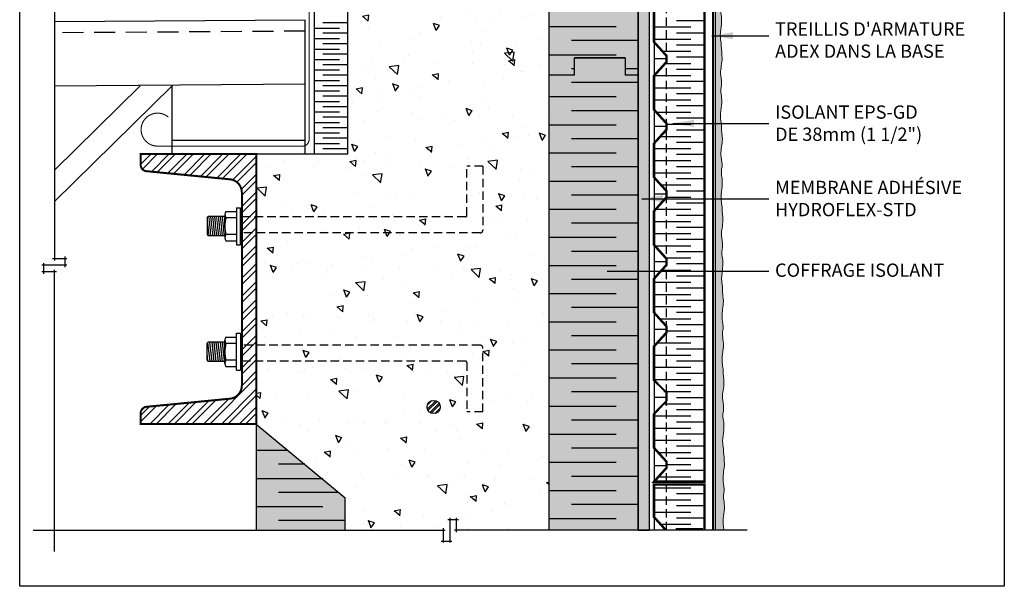
# Model space of a CAD drawing. Units: millimetres. Extents: x 4063 to 29603, y -313 to 10378.
# Drawn here: x 24199 to 24940, y 1508 to 1935 of the extents above; entities that cross this region are included whole.
import ezdxf

# ---------------------------------------------------------------- set-up
doc = ezdxf.new("R2010")
doc.units = ezdxf.units.MM
doc.header["$LTSCALE"] = 50
for name, pattern in [('ACAD_ISO10W100', [18, 12, -3, 0, -3]), ('ACAD_ISO12W100', [21, 12, -3, 0, -3, 0, -3]), ('HIDDEN', [9.524999999999999, 6.35, -3.175])]:
    doc.linetypes.add(name, pattern=pattern)
for name, color, linetype in [('Blanc .25', 7, 'Continuous'), ('Gris .08', 8, 'Continuous'), ('Rouge .15', 1, 'Continuous'), ('Trame 10%', 254, 'Continuous')]:
    doc.layers.add(name, color=color, linetype=linetype)
doc.styles.add('Stylus', font='stylu.ttf')
doc.dimstyles.new('LEADER 1_4', dxfattribs={"dimscale": 4, "dimtxt": 2, "dimasz": 4, "dimexe": 1.25, "dimexo": 0.625, "dimtad": 1, "dimtxsty": 'Stylus', "dimcen": 2.5, "dimclrd": 1, "dimclre": 1, "dimclrt": 7, "dimadec": 0, "dimazin": 0, "dimtfac": 1, "dimtmove": 0, "dimatfit": 3, "dimfxl": 0, "dimarcsym": 0})
pattern_1 = [(45, (-13.20601645261195, 0.06222291167796357), (-6.735192090801863, 6.735192090801865), []), (45, (-13.20601645261195, 4.824722911678009), (-6.735192090801863, 6.735192090801865), [])]

msp = doc.modelspace()

# ---------------------------------------------------------------- hatches: boundary and pattern name
at = {"layer": 'Gris .08'}
h = msp.add_hatch(dxfattribs=at)
h.set_pattern_fill('AR-CONC', color=256, scale=0.3, angle=90, style=0)
h.set_pattern_definition([(140, (-13.20601645261195, 0.06222291167796357), (4.781725661670929, 54.6554006988012), [5.715, -62.865]), (85.00000000000001, (-13.20601645261195, 0.06222291167796357), (-57.31699286465399, -10.57284779270009), [4.572, -50.29199999999999]), (190.451, (-12.80754145261017, 4.6168229116779), (-52.53500634608756, 44.08275049978777), [4.857, -53.427]), (136.1842, (-28.44601645261355, 0.06222291167796357), (12.61269837981815, 81.32371226763897), [8.572499999999994, -94.29749999999996]), (186.6356, (-27.3949664526117, 6.839192911677856), (-74.22766676701477, 71.22127033987114), [7.2855, -80.14049999999999]), (81.18400000000004, (-28.44601645261355, 0.06222291167796357), (-74.2275353581793, 71.22138174418018), [6.858, -75.438]), (111, (-24.63601645261224, 7.682222911677854), (30.67965555502875, 45.48446395061498), [5.715, -62.865]), (56.00000000000004, (-24.63601645261224, 7.682222911677854), (-55.25638983669578, 18.54060850429412), [4.572, -50.29199999999999]), (161.4514, (-22.07938645261311, 11.47257291167807), (-24.57685731481723, 64.02494723103733), [4.856999999999998, -53.42699999999998]), (127.5, (-13.20601645261195, 0.06222291167796357), (-25.36651166194593, 0.9265809751775465), [0, -49.6824, 0, -51.054, 0, -50.4825]), (97.49999999999997, (-13.20601645261195, 0.06222291167796357), (-30.05417244543585, 20.04589875309173), [0, -29.1084, 0, -48.5394, 0, -19.2405]), (57.49999999999999, (-13.20601645261195, -16.93037708832207), (1.71862319780204, 40.67717855006142), [0, -19.04999999999999, 0, -59.43599999999998, 0, -78.86699999999995]), (47.5, (-13.20601645261195, -24.55037708832197), (-7.627947309999901, 44.43875441580541), [0, -24.765, 0, -39.4716, 0, -56.007])])
edge = h.paths.add_edge_path()
edge.add_arc((24473.06718322183, 2047.150321060183), 5, 0, 360)
h.paths.add_polyline_path([(24376.63638599006, 1630.463617499181), (24443.63638599006, 1574.908835664358), (24443.63638599006, 1550.673060346652), (24517.42241875643, 1550.673060346652), (24517.42241875643, 1542.36774079978), (24522.36076628781, 1542.36774079978), (24522.36076628781, 1558.54142439307), (24527.29911381919, 1558.54142439307), (24527.29911381919, 1550.673060346652), (24597.20588439626, 1550.673060346652), (24597.20588439627, 2163.931035493637), (24445.51564817938, 2163.931035493642), (24445.51564817938, 1833.635816877289), (24376.63638599006, 1833.635816877289)])
h = msp.add_hatch(dxfattribs=at)
h.set_pattern_fill('STEEL', color=256, scale=3, style=0)
h.set_pattern_definition(pattern_1)
h.paths.add_polyline_path([(24376.63638599006, 1833.635816877289), (24289.63638599006, 1833.635816877289), (24289.63638599006, 1825.632297531939, 0.4032658286480196), (24294.44881982117, 1820.635816877289), (24356.21151832784, 1814.628778186592, -0.4032658286482429), (24365.83638599006, 1804.635816877293), (24365.83638599006, 1786.271146372816), (24376.63638599006, 1786.271146372816)])
h = msp.add_hatch(dxfattribs=at)
h.set_pattern_fill('STEEL', color=256, scale=3, style=0)
h.set_pattern_definition(pattern_1)
h.paths.add_polyline_path([(24376.63638599006, 1786.271146372816), (24365.83638599006, 1786.271146372816), (24365.83638599006, 1774.271146372816), (24376.63638599006, 1774.271146372816)])
h = msp.add_hatch(dxfattribs=at)
h.set_pattern_fill('STEEL', color=256, scale=3, style=0)
h.set_pattern_definition(pattern_1)
h.paths.add_polyline_path([(24376.63638599006, 1774.271146372816), (24365.83638599006, 1774.271146372816), (24365.83638599006, 1753.75512758153), (24365.83638599007, 1659.463617499178, -0.4032658286482496), (24356.21151832784, 1649.470656189878), (24294.44881982118, 1643.463617499181, 0.4032658286482498), (24289.63638599006, 1638.467136844532), (24289.63638599006, 1630.463617499181), (24376.63638599007, 1630.463617499182), (24376.63638599006, 1753.75512758153)])
h = msp.add_hatch(dxfattribs=at)
h.set_pattern_fill('STEEL', color=256, style=0)
h.set_pattern_definition([(45, (1950.064696652335, -1234.975208664475), (-2.245064030267288, 2.245064030267288), []), (45, (1950.064696652335, -1233.387708664475), (-2.245064030267288, 2.245064030267288), [])])
h.paths.add_polyline_path([(24505.1957082068, 1643.288893747167, 1), (24515.1957082068, 1643.288893747167, 1)])
at = {"layer": 'Rouge .15'}
h = msp.add_hatch(dxfattribs=at)
h.set_pattern_fill('BRASS', color=256, scale=0.7, angle=45, style=0)
h.set_pattern_definition([(45, (-13.20601645261195, 0.06222291167796357), (-3.143089642374203, 3.143089642374203), []), (45, (-14.77756127380053, 1.633767732864953), (-3.143089642374203, 3.143089642374203), [2.2225, -1.11125])])
h.paths.add_polyline_path([(24664.20588439624, 1550.673060346651), (24672.56211699475, 1550.673060346651), (24672.56211699475, 2138.301701865944), (24669.66085689942, 2140.582841451306), (24669.66085689942, 2201.774428802805), (24664.20588439624, 2201.774428802806)])
h = msp.add_hatch(dxfattribs=at)
h.set_pattern_fill('DOTS', color=256, scale=0.7, angle=45, style=0)
h.set_pattern_definition([(45, (24722.20881391134, 1824.011997093059), (-0.3928862052967753, 1.178658615890326), [0, -1.11125])])
h.paths.add_polyline_path([(24725.7308843359, 2077.698418433262), (24722.20881391136, 2077.698418433262), (24722.20881391135, 1824.011997093059), (24727.21985452688, 1824.011997093059), (24727.26915370825, 1825.495409384096), (24727.12865113055, 1827.646223358131), (24726.89650839663, 1829.310823097781), (24726.62402449743, 1831.141573581128), (24726.43465646833, 1833.080920579103), (24726.45602892937, 1835.235712415379), (24726.56335720049, 1836.500296609293), (24726.77050237032, 1838.163066595802), (24727.11320558126, 1840.539358172672), (24727.34524131782, 1842.413850259504), (24727.47655244542, 1844.404241296458), (24727.43520205888, 1846.311456199658), (24727.34705907185, 1847.442029032502), (24727.21098728287, 1848.766736998946), (24726.96118445113, 1851.136356484327), (24726.83733038074, 1853.332981600725), (24726.8757250239, 1855.019781611244), (24726.69370289296, 1856.436760301194), (24726.32638525125, 1858.676910118785), (24726.22176629303, 1859.437030916626), (24726.09707053067, 1861.136228095479), (24726.11155707749, 1862.6657028115), (24726.29943585518, 1865.043789913243), (24726.56954172586, 1867.280975924229), (24726.78858750364, 1869.093744286573), (24726.98955945386, 1871.262758037968), (24727.06895899182, 1873.82565023482), (24726.9947184824, 1875.397736120837), (24726.80332174591, 1876.986266860112), (24726.6292878975, 1878.095773084596), (24726.42366345687, 1879.531394972813), (24726.31349595802, 1881.248122619511), (24726.39959360266, 1882.589698475577), (24726.66907572988, 1884.27171913847), (24726.86879038436, 1886.077533241476), (24726.84772802373, 1887.549125614132), (24726.72317422383, 1889.012514817298), (24726.52117477055, 1890.637340093105), (24726.31726911999, 1892.290205671903), (24726.1866401046, 1894.003719163428), (24726.21203446657, 1895.868393938178), (24726.39732469202, 1897.845359956471), (24726.61447557042, 1899.428485527793), (24726.91799318275, 1901.464154581386), (24727.26664169572, 1904.6188551799), (24727.29599392678, 1906.625941974341), (24727.08901643135, 1909.330492673241), (24726.86028051129, 1911.431046348946), (24726.73962394871, 1912.753244486661), (24726.66183509523, 1914.759767785167), (24726.70162505834, 1916.066260770853), (24726.56599826707, 1917.17601557668), (24726.23239679754, 1919.21629233256), (24726.02129700299, 1920.711717885117), (24725.94031588422, 1923.778463300609), (24726.08255323781, 1925.679680705133), (24726.31364915484, 1927.679157110121), (24726.56326808725, 1929.692848664755), (24726.71300246212, 1931.083757546691), (24726.86393767878, 1933.140706854653), (24726.89360520553, 1934.954289313218), (24726.7995776459, 1936.680305639628), (24726.55118976366, 1938.538173219677), (24726.29271538457, 1940.23594203576), (24726.14193670256, 1942.016102757621), (24726.19504129555, 1943.352162950151), (24726.48000889345, 1945.239334388081), (24726.68417753446, 1946.791379047112), (24726.62917983096, 1949.054866411469), (24726.43093544133, 1950.700794577303), (24726.13903607221, 1952.630027058373), (24725.84608889354, 1955.721849780756), (24726.00195496837, 1958.678923284946), (24726.32509649082, 1961.130147382499), (24726.66420880629, 1963.542150037572), (24726.8523970714, 1965.396056417327), (24726.89958722693, 1967.671358604993), (24726.76058100095, 1969.704554237971), (24726.53327614354, 1971.828435231417), (24726.30142038342, 1974.435757948562), (24726.28462232992, 1976.569444021746), (24726.46787456724, 1977.855145763286), (24726.70052075359, 1979.284308414627), (24727.34078784529, 1981.673817731286), (24726.57288055327, 1982.964562457282), (24726.25872750219, 1984.764885663477), (24726.13753133091, 1986.845884094984), (24726.28237615529, 1988.486283939824), (24726.39991317594, 1989.236248828137), (24726.70713570494, 1990.873711618224), (24726.79651963842, 1991.939522292122), (24726.84403367468, 1993.781040880287), (24726.88986712358, 1995.32573155102), (24727.30412270884, 2001.230735106781), (24727.53368934992, 2003.382169215051), (24727.60431543908, 2006.339962389519), (24727.20612855516, 2009.218453797539), (24726.64935415892, 2012.504756952455), (24726.4416548373, 2015.979313753427), (24726.5869353272, 2020.445985586187), (24726.7491345514, 2023.313378781344), (24726.77941852496, 2025.955294307731), (24726.5373388505, 2028.691327392633), (24726.13690272996, 2031.378007823489), (24726.10145648311, 2034.32317010233), (24726.38589512094, 2036.126908110027), (24726.53739648553, 2036.898803391736), (24726.13356625154, 2038.930579528986), (24725.68476473763, 2042.610765320873), (24725.78725208346, 2045.53601065697), (24726.21994325661, 2049.758966495354), (24726.15939247093, 2052.864467174112), (24725.80533217203, 2055.152484242555), (24725.5944241878, 2056.461848405357), (24725.40069381142, 2059.161560488723), (24725.56646268806, 2062.074116656521), (24726.03797779472, 2065.963626132307), (24726.23353892812, 2067.776322409708), (24726.39286354839, 2071.424517266959), (24726.20728153234, 2073.935432314277), (24725.74797580341, 2077.043144852912)])
h = msp.add_hatch(dxfattribs=at)
h.set_pattern_fill('DOTS', color=256, scale=0.7, angle=45, style=0)
h.set_pattern_definition([(45, (24722.20881391134, 1550.673060346651), (-0.3928862052967753, 1.178658615890326), [0, -1.11125])])
edge = h.paths.add_edge_path()
edge.add_spline(control_points=[(24728.0127382368, 1701.919038773839), (24728.05410320003, 1702.575911363283), (24728.15100841076, 1705.614582806232), (24726.30020894998, 1712.517491342393), (24729.21303112562, 1721.85417589105), (24727.48337286237, 1729.188575427239), (24727.65801632106, 1732.596357489292), (24727.66860873382, 1732.926823292024)], knot_values=[88.35988047866962, 88.35988047866962, 88.35988047866962, 88.35988047866962, 90.3349401884489, 97.500966312196, 109.1928190996793, 118.4789556373369, 119.4767352698885, 119.4767352698885, 119.4767352698885, 119.4767352698885], degree=3, periodic=0)
edge.add_spline(control_points=[(24727.66860873382, 1732.926823292024), (24727.5160557754, 1734.564575635044), (24726.44620698602, 1738.934481733213), (24727.53878958643, 1745.866891885929), (24728.18564769951, 1753.116440527863), (24726.7652223786, 1758.687302705968), (24727.37427809823, 1761.748930066461), (24727.61629638184, 1762.965517933449)], knot_values=[169.3069411195653, 169.3069411195653, 169.3069411195653, 169.3069411195653, 174.2429410490303, 182.5205809804289, 190.2884543562911, 195.862375928372, 199.537725632266, 199.537725632266, 199.537725632266, 199.537725632266], degree=3, periodic=0)
edge.add_spline(control_points=[(24727.61629638184, 1762.965517933449), (24727.65766134506, 1763.622390522893), (24727.7545665558, 1766.661061965842), (24725.90376709502, 1773.563970502002), (24728.81658927065, 1782.900655050659), (24727.08693100741, 1790.235054586849), (24727.2615744661, 1793.642836648902), (24727.27216687886, 1793.973302451634)], knot_values=[88.35988047866962, 88.35988047866962, 88.35988047866962, 88.35988047866962, 90.3349401884489, 97.500966312196, 109.1928190996793, 118.4789556373369, 119.4767352698885, 119.4767352698885, 119.4767352698885, 119.4767352698885], degree=3, periodic=0)
edge.add_spline(control_points=[(24727.27216687886, 1793.973302451634), (24727.11961392044, 1795.611054794653), (24726.04976513105, 1799.980960892822), (24727.14234773147, 1806.913371045538), (24727.78920584455, 1814.162919687473), (24726.36878052364, 1819.733781865578), (24726.97783624327, 1822.795409226071), (24727.21985452688, 1824.011997093059)], knot_values=[169.3069411195653, 169.3069411195653, 169.3069411195653, 169.3069411195653, 174.2429410490303, 182.5205809804289, 190.2884543562911, 195.862375928372, 199.537725632266, 199.537725632266, 199.537725632266, 199.537725632266], degree=3, periodic=0)
edge.add_line((24727.21985452688, 1824.011997093058), (24722.20881391135, 1824.011997093059))
edge.add_line((24722.20881391135, 1824.011997093059), (24722.20881391134, 1550.673060346651))
edge.add_line((24722.20881391134, 1550.673060346651), (24728.7541643191, 1550.673060346652))
edge.add_spline(control_points=[(24728.75416431909, 1550.673060346652), (24728.56919880287, 1552.013966228698), (24727.68189217309, 1556.089194934963), (24728.72811515132, 1562.727454407099), (24729.3749732644, 1569.977003049034), (24727.95454794349, 1575.547865227139), (24728.56360366312, 1578.609492587632), (24728.80562194673, 1579.826080454619)], knot_values=[170.1972125060282, 170.1972125060282, 170.1972125060282, 170.1972125060282, 174.2429410490303, 182.5205809804289, 190.2884543562911, 195.862375928372, 199.537725632266, 199.537725632266, 199.537725632266, 199.537725632266], degree=3, periodic=0)
edge.add_spline(control_points=[(24728.80562194673, 1579.826080454619), (24728.84698690995, 1580.482953044063), (24728.94389212069, 1583.521624487012), (24727.0930926599, 1590.424533023173), (24730.00591483554, 1599.76121757183), (24728.2762565723, 1607.095617108019), (24728.45090003098, 1610.503399170072), (24728.46149244374, 1610.833864972804)], knot_values=[88.35988047866962, 88.35988047866962, 88.35988047866962, 88.35988047866962, 90.3349401884489, 97.500966312196, 109.1928190996793, 118.4789556373369, 119.4767352698885, 119.4767352698885, 119.4767352698885, 119.4767352698885], degree=3, periodic=0)
edge.add_spline(control_points=[(24728.46149244374, 1610.833864972805), (24728.30893948533, 1612.471617315824), (24727.23909069594, 1616.841523413993), (24728.33167329635, 1623.773933566709), (24728.97853140944, 1631.023482208644), (24727.55810608853, 1636.594344386749), (24728.16716180816, 1639.655971747242), (24728.40918009176, 1640.872559614229)], knot_values=[169.3069411195653, 169.3069411195653, 169.3069411195653, 169.3069411195653, 174.2429410490303, 182.5205809804289, 190.2884543562911, 195.862375928372, 199.537725632266, 199.537725632266, 199.537725632266, 199.537725632266], degree=3, periodic=0)
edge.add_spline(control_points=[(24728.40918009176, 1640.872559614229), (24728.45054505499, 1641.529432203673), (24728.54745026573, 1644.568103646622), (24726.69665080494, 1651.471012182783), (24729.60947298058, 1660.80769673144), (24727.87981471734, 1668.142096267629), (24728.05445817602, 1671.549878329682), (24728.06505058878, 1671.880344132414)], knot_values=[88.35988047866962, 88.35988047866962, 88.35988047866962, 88.35988047866962, 90.3349401884489, 97.500966312196, 109.1928190996793, 118.4789556373369, 119.4767352698885, 119.4767352698885, 119.4767352698885, 119.4767352698885], degree=3, periodic=0)
edge.add_spline(control_points=[(24728.06505058878, 1671.880344132414), (24727.91249763036, 1673.518096475434), (24726.84264884098, 1677.888002573603), (24727.93523144139, 1684.820412726319), (24728.58208955447, 1692.069961368254), (24727.16166423356, 1697.640823546359), (24727.77071995319, 1700.702450906851), (24728.0127382368, 1701.919038773839)], knot_values=[169.3069411195653, 169.3069411195653, 169.3069411195653, 169.3069411195653, 174.2429410490303, 182.5205809804289, 190.2884543562911, 195.862375928372, 199.537725632266, 199.537725632266, 199.537725632266, 199.537725632266], degree=3, periodic=0)
at = {"layer": 'Trame 10%'}
h = msp.add_hatch(color=256, dxfattribs=at)
h.dxf.hatch_style = 2
h.paths.add_polyline_path([(24664.20588439624, 2135.899428956136), (24623.94740295822, 2135.899428956136), (24623.94740295822, 2141.029069256504), (24597.20588439625, 2141.029069256504), (24597.20588439624, 1988.929241244774), (24597.20588439624, 1892.992698782185), (24616.20649447854, 1892.992698782185), (24616.20649447855, 1905.992698782185), (24654.25715485742, 1905.992698782185), (24654.25715485742, 1897.713245718664), (24664.20588439624, 1897.713245718664), (24664.20588439624, 1988.929241244774)])
h = msp.add_hatch(color=256, dxfattribs=at)
h.dxf.hatch_style = 2
h.paths.add_polyline_path([(24654.25715485742, 1905.992698782185), (24616.20649447854, 1905.992698782185), (24616.20649447854, 1892.992698782185), (24597.20588439624, 1892.992698782185), (24597.20588439626, 1550.673060346652), (24664.20588439624, 1550.673060346652), (24664.20588439624, 1892.992698782185), (24654.25715485742, 1892.992698782185)])
h = msp.add_hatch(color=256, dxfattribs=at)
h.dxf.hatch_style = 2
h.paths.add_polyline_path([(24664.20588439624, 1897.713245718664), (24654.25715485742, 1897.713245718664), (24654.25715485742, 1892.992698782185), (24664.20588439624, 1892.992698782185)])
h = msp.add_hatch(color=256, dxfattribs=at)
h.dxf.hatch_style = 2
h.paths.add_polyline_path([(24376.63638599006, 1630.463617499182), (24400.39205059347, 1610.765994150176), (24376.63638599006, 1610.765994150175)])
h = msp.add_hatch(color=256, dxfattribs=at)
h.dxf.hatch_style = 2
h.paths.add_polyline_path([(24376.63638599007, 1610.765994150176), (24400.39205059347, 1610.765994150175), (24425.90883058989, 1589.608096451232), (24376.63638599006, 1589.608096451232)])
h = msp.add_hatch(color=256, dxfattribs=at)
h.dxf.hatch_style = 2
h.paths.add_polyline_path([(24376.63638599006, 1550.673060346652), (24443.63638599004, 1550.673060346652), (24443.63638599005, 1574.908835664359), (24425.90883058989, 1589.608096451232), (24376.63638599006, 1589.608096451231)])

# ---------------------------------------------------------------- linework, layer by layer
for q in [(24443.63638599006, 1574.908835664358), (24376.63638599006, 1550.673060346652)]:
    msp.add_line((24376.63638599006, 1630.463617499181), q)
at = {"layer": 'Blanc .25'}
for p, q in [((24420.51564817937, 1833.635816877288), (24420.51564817936, 2202.682770157751)), ((24445.51564817937, 1833.635816877289), (24445.51564817938, 2202.682770157751)), ((24597.20588439626, 1550.673060346652), (24597.20588439624, 1988.929241244774)), ((24664.20588439624, 1550.673060346652), (24664.20588439624, 1988.929241244774)), ((24616.20649447854, 1892.992698782185), (24597.20588439625, 1892.992698782185)), ((24664.20588439625, 1892.992698782185), (24654.25715485742, 1892.992698782185)), ((24664.20588439625, 1892.992698782185), (24654.25715485742, 1892.992698782185)), ((24376.63638599006, 1833.635816877289), (24445.51564817937, 1833.635816877289)), ((24443.63638599005, 1550.673060346652), (24443.63638599006, 1574.908835664358))]:
    msp.add_line(p, q, dxfattribs=at)
at = {"layer": 'Blanc .25', "const_width": 1.8}
for points in [[(24714.05204398972, 2196.690695472811), (24714.05204398972, 1587.127677318053), (24676.05204398972, 1587.127677318052), (24685.51988179772, 1597.598987761161), (24685.51988179772, 1602.062169194265), (24676.05204398972, 1612.533479637369), (24676.05204398972, 1638.014554039709), (24685.51988179771, 1648.485864482797), (24685.51988179772, 1652.949045915913), (24676.05204398972, 1663.420356359019), (24676.05204398972, 1688.901430761358), (24685.51988179772, 1699.372741204454), (24685.51988179772, 1703.835922637565), (24676.05204398972, 1714.307233080668), (24676.05204398972, 1739.788307483007), (24685.51988179772, 1750.259617926103), (24685.51988179772, 1754.722799359214), (24676.05204398972, 1765.194109802317), (24676.05204398972, 1790.675184204656), (24685.51988179772, 1801.146494647752), (24685.51988179772, 1805.609676080863), (24676.05204398972, 1816.080986523966), (24676.05204398972, 1841.562060926305), (24685.51988179772, 1852.033371369401), (24685.51988179772, 1856.496552802512), (24676.05204398972, 1866.967863245614), (24676.05204398972, 1892.448937647953), (24685.51988179772, 1902.920248091049), (24685.51988179772, 1907.38342952416), (24676.05204398972, 1917.854739967263), (24676.05204398972, 1943.335814369601)], [(24684.95547471569, 1550.673060346652), (24676.05204398972, 1560.52014360166), (24676.05204398972, 1584.921715498967), (24714.05204398972, 1584.921715498967), (24714.05204398972, 1550.673060346649)]]:
    msp.add_lwpolyline(points, dxfattribs=at)
at = {"layer": 'Blanc .25', "linetype": 'ACAD_ISO12W100', "ltscale": 0.01, "const_width": 1.5}
msp.add_lwpolyline([(24720.33163450404, 2200.082808260682), (24720.33163450403, 1550.673060346651)], dxfattribs=at)
at = {"layer": 'Blanc .25', "linetype": 'ACAD_ISO10W100', "ltscale": 0.02}
for points, const_width in [([(24302.95328209485, 1839.524448325163), (24411.4814017205, 1839.513614100311, 0.4142135623717895), (24416.4814017205, 1844.513614100289), (24416.48140172114, 1986.424991865994, 0.4180527434028579), (24414.45522252999, 1988.424820521175), (24224.77970248026, 1985.941831950074)], 0.8000000000000004), ([(24310.51719993732, 1861.354703969079, 1.468999874543047), (24302.95617741301, 1839.524569696398)], 0.8000000000000007)]:
    msp.add_lwpolyline(points, format="xyb", dxfattribs=dict(at, const_width=const_width))
at = {"layer": 'Blanc .25'}
for points in [[(24654.25715485742, 1905.992698782185), (24616.20649447854, 1905.992698782185)], [(24616.20649447854, 1892.992698782185), (24616.20649447854, 1905.992698782185), (24654.25715485742, 1905.992698782185), (24654.25715485742, 1892.992698782185)]]:
    msp.add_lwpolyline(points, dxfattribs=at)
at = {"layer": 'Blanc .25', "const_width": 1.5}
for points in [[(24376.63638599006, 1753.75512758153), (24376.63638599006, 1833.635816877289), (24289.63638599006, 1833.635816877289), (24289.63638599006, 1825.632297531939, 0.4032658286482498), (24294.44881982117, 1820.635816877289), (24356.21151832784, 1814.628778186592, -0.4032658286482495), (24365.83638599006, 1804.635816877293), (24365.83638599006, 1753.75512758153)], [(24376.63638599006, 1753.75512758153), (24376.63638599006, 1630.463617499181), (24289.63638599006, 1630.463617499181), (24289.63638599006, 1638.467136844532, -0.4032658286482498), (24294.44881982118, 1643.463617499181), (24356.21151832784, 1649.470656189878, 0.4032658286482495), (24365.83638599007, 1659.463617499178), (24365.83638599006, 1753.75512758153)], [(24376.63638599006, 1710.344306794941), (24376.63638599006, 1630.463617499182), (24289.63638599006, 1630.463617499182), (24289.63638599006, 1638.467136844532, -0.4032658286482498), (24294.44881982117, 1643.463617499182), (24356.21151832784, 1649.470656189878, 0.4032658286482495), (24365.83638599006, 1659.463617499178), (24365.83638599006, 1710.344306794941)]]:
    msp.add_lwpolyline(points, format="xyb", dxfattribs=at)
at = {"layer": 'Blanc .25'}
msp.add_circle((24510.1957082068, 1643.288893747167), 5, dxfattribs=at)
at = {"layer": 'Blanc .25', "linetype": 'Continuous', "lineweight": 5}
for points, knots in [([(24726.70162505834, 1916.066260770853), (24726.54907209992, 1917.704013113873), (24725.47922331054, 1922.073919212042), (24726.57180591095, 1929.006329364758), (24727.21866402403, 1936.255878006692), (24725.79823870312, 1941.826740184797), (24726.40729442275, 1944.88836754529), (24726.64931270636, 1946.104955412278)], [169.3069411195653, 169.3069411195653, 169.3069411195653, 169.3069411195653, 174.2429410490303, 182.5205809804289, 190.2884543562911, 195.862375928372, 199.537725632266, 199.537725632266, 199.537725632266, 199.537725632266]), ([(24726.82341267191, 1885.058476252668), (24726.86477763514, 1885.715348842112), (24726.96168284588, 1888.754020285061), (24725.3332252745, 1895.656928821222), (24728.24604745013, 1904.993613369879), (24726.51638918689, 1912.328012906068), (24726.69103264558, 1915.735794968121), (24726.70162505834, 1916.066260770853)], [88.35988047866962, 88.35988047866962, 88.35988047866962, 88.35988047866962, 90.3349401884489, 97.500966312196, 109.1928190996793, 118.4789556373369, 119.4767352698885, 119.4767352698885, 119.4767352698885, 119.4767352698885]), ([(24726.8757250239, 1855.019781611244), (24726.72317206548, 1856.657533954263), (24725.65332327609, 1861.027440052432), (24726.74590587651, 1867.959850205148), (24727.39276398959, 1875.209398847083), (24725.97233866868, 1880.780261025188), (24726.58139438831, 1883.841888385681), (24726.82341267191, 1885.058476252668)], [169.3069411195653, 169.3069411195653, 169.3069411195653, 169.3069411195653, 174.2429410490303, 182.5205809804289, 190.2884543562911, 195.862375928372, 199.537725632266, 199.537725632266, 199.537725632266, 199.537725632266]), ([(24727.21985452688, 1824.011997093059), (24727.2612194901, 1824.668869682503), (24727.35812470084, 1827.707541125451), (24725.50732524005, 1834.610449661612), (24728.42014741569, 1843.947134210269), (24726.69048915245, 1851.281533746459), (24726.86513261114, 1854.689315808512), (24726.8757250239, 1855.019781611244)], [88.35988047866962, 88.35988047866962, 88.35988047866962, 88.35988047866962, 90.3349401884489, 97.500966312196, 109.1928190996793, 118.4789556373369, 119.4767352698885, 119.4767352698885, 119.4767352698885, 119.4767352698885]), ([(24727.27216687886, 1793.973302451634), (24727.11961392044, 1795.611054794653), (24726.04976513105, 1799.980960892822), (24727.14234773147, 1806.913371045538), (24727.78920584455, 1814.162919687473), (24726.36878052364, 1819.733781865578), (24726.97783624327, 1822.795409226071), (24727.21985452688, 1824.011997093059)], [169.3069411195653, 169.3069411195653, 169.3069411195653, 169.3069411195653, 174.2429410490303, 182.5205809804289, 190.2884543562911, 195.862375928372, 199.537725632266, 199.537725632266, 199.537725632266, 199.537725632266]), ([(24727.61629638184, 1762.965517933449), (24727.65766134506, 1763.622390522893), (24727.7545665558, 1766.661061965842), (24725.90376709502, 1773.563970502002), (24728.81658927065, 1782.900655050659), (24727.08693100741, 1790.235054586849), (24727.2615744661, 1793.642836648902), (24727.27216687886, 1793.973302451634)], [88.35988047866962, 88.35988047866962, 88.35988047866962, 88.35988047866962, 90.3349401884489, 97.500966312196, 109.1928190996793, 118.4789556373369, 119.4767352698885, 119.4767352698885, 119.4767352698885, 119.4767352698885]), ([(24727.66860873382, 1732.926823292024), (24727.5160557754, 1734.564575635044), (24726.44620698602, 1738.934481733213), (24727.53878958643, 1745.866891885929), (24728.18564769951, 1753.116440527863), (24726.7652223786, 1758.687302705968), (24727.37427809823, 1761.748930066461), (24727.61629638184, 1762.965517933449)], [169.3069411195653, 169.3069411195653, 169.3069411195653, 169.3069411195653, 174.2429410490303, 182.5205809804289, 190.2884543562911, 195.862375928372, 199.537725632266, 199.537725632266, 199.537725632266, 199.537725632266]), ([(24728.0127382368, 1701.919038773839), (24728.05410320003, 1702.575911363283), (24728.15100841076, 1705.614582806232), (24726.30020894998, 1712.517491342393), (24729.21303112562, 1721.85417589105), (24727.48337286237, 1729.188575427239), (24727.65801632106, 1732.596357489292), (24727.66860873382, 1732.926823292024)], [88.35988047866962, 88.35988047866962, 88.35988047866962, 88.35988047866962, 90.3349401884489, 97.500966312196, 109.1928190996793, 118.4789556373369, 119.4767352698885, 119.4767352698885, 119.4767352698885, 119.4767352698885]), ([(24728.06505058878, 1671.880344132414), (24727.91249763036, 1673.518096475434), (24726.84264884098, 1677.888002573603), (24727.93523144139, 1684.820412726319), (24728.58208955447, 1692.069961368254), (24727.16166423356, 1697.640823546359), (24727.77071995319, 1700.702450906851), (24728.0127382368, 1701.919038773839)], [169.3069411195653, 169.3069411195653, 169.3069411195653, 169.3069411195653, 174.2429410490303, 182.5205809804289, 190.2884543562911, 195.862375928372, 199.537725632266, 199.537725632266, 199.537725632266, 199.537725632266]), ([(24728.40918009176, 1640.872559614229), (24728.45054505499, 1641.529432203673), (24728.54745026573, 1644.568103646622), (24726.69665080494, 1651.471012182783), (24729.60947298058, 1660.80769673144), (24727.87981471734, 1668.142096267629), (24728.05445817602, 1671.549878329682), (24728.06505058878, 1671.880344132414)], [88.35988047866962, 88.35988047866962, 88.35988047866962, 88.35988047866962, 90.3349401884489, 97.500966312196, 109.1928190996793, 118.4789556373369, 119.4767352698885, 119.4767352698885, 119.4767352698885, 119.4767352698885]), ([(24728.46149244374, 1610.833864972805), (24728.30893948533, 1612.471617315824), (24727.23909069594, 1616.841523413993), (24728.33167329635, 1623.773933566709), (24728.97853140944, 1631.023482208644), (24727.55810608853, 1636.594344386749), (24728.16716180816, 1639.655971747242), (24728.40918009176, 1640.872559614229)], [169.3069411195653, 169.3069411195653, 169.3069411195653, 169.3069411195653, 174.2429410490303, 182.5205809804289, 190.2884543562911, 195.862375928372, 199.537725632266, 199.537725632266, 199.537725632266, 199.537725632266]), ([(24728.80562194673, 1579.826080454619), (24728.84698690995, 1580.482953044063), (24728.94389212069, 1583.521624487012), (24727.0930926599, 1590.424533023173), (24730.00591483554, 1599.76121757183), (24728.2762565723, 1607.095617108019), (24728.45090003098, 1610.503399170072), (24728.46149244374, 1610.833864972804)], [88.35988047866962, 88.35988047866962, 88.35988047866962, 88.35988047866962, 90.3349401884489, 97.500966312196, 109.1928190996793, 118.4789556373369, 119.4767352698885, 119.4767352698885, 119.4767352698885, 119.4767352698885]), ([(24728.75416431909, 1550.673060346652), (24728.56919880287, 1552.013966228698), (24727.68189217309, 1556.089194934963), (24728.72811515132, 1562.727454407099), (24729.3749732644, 1569.977003049034), (24727.95454794349, 1575.547865227139), (24728.56360366312, 1578.609492587632), (24728.80562194673, 1579.826080454619)], [170.1972125060282, 170.1972125060282, 170.1972125060282, 170.1972125060282, 174.2429410490303, 182.5205809804289, 190.2884543562911, 195.862375928372, 199.537725632266, 199.537725632266, 199.537725632266, 199.537725632266])]:
    msp.add_open_spline(points, degree=3, knots=knots, dxfattribs=at)
at = {"layer": 'Defpoints'}
msp.add_lwpolyline([(24198.64272400504, 2260.454458561622), (24939.68227365408, 2260.454458561622), (24939.68227365408, 1508.423713195827), (24198.64272400504, 1508.423713195827)], close=True, dxfattribs=at)
at = {"layer": 'Gris .08'}
for p, q in [((24672.56211699475, 1550.673060346651), (24672.56211699475, 2138.301701865944)), ((24224.77970248026, 2086.066764505122), (24224.77970248026, 1753.4585352686)), ((24420.51564817937, 1928.37267224569), (24439.26565080437, 1928.37267224569)), ((24445.51565167937, 1932.320041219374), (24426.76564905437, 1932.320041219374)), ((24597.20587501626, 1929.45009226708), (24647.45588205124, 1929.45009226708)), ((24676.05204398971, 1929.185915595274), (24703.63255385475, 1929.185915595274)), ((24714.05204398972, 1933.757916235353), (24692.94400551076, 1933.757916235353)), ((24420.51564817937, 1920.477934298324), (24439.26565080437, 1920.477934298324)), ((24445.51565167937, 1924.425303272007), (24426.76564905437, 1924.425303272007)), ((24676.05204398972, 1920.041914315116), (24703.63255385475, 1920.041914315116)), ((24714.05204398972, 1924.613914955195), (24692.94400551076, 1924.613914955195)), ((24420.51564817937, 1912.583196350957), (24439.26565080437, 1912.583196350957)), ((24445.51565167937, 1916.530565324641), (24426.76564905437, 1916.530565324641)), ((24664.20588439624, 1918.871143417608), (24613.95587736125, 1918.871143417608)), ((24714.05204398972, 1915.469913675037), (24692.94400551076, 1915.469913675037)), ((24420.51564817937, 1904.68845840359), (24439.26565080437, 1904.68845840359)), ((24445.51565167937, 1908.635827377273), (24426.76564905437, 1908.635827377273)), ((24597.20587501626, 1908.292194568136), (24647.45588205124, 1908.292194568136)), ((24682.34219357618, 1910.897913034958), (24703.63255385475, 1910.897913034958)), ((24714.05204398972, 1906.325912394879), (24692.94400551076, 1906.325912394879)), ((24445.51565167937, 1900.741089429907), (24426.76564905437, 1900.741089429907)), ((24616.20649447854, 1897.713245718664), (24613.95587736125, 1897.713245718664)), ((24664.20588439624, 1897.713245718664), (24654.25715485742, 1897.713245718664)), ((24684.46531624728, 1901.7539117548), (24703.63255385475, 1901.7539117548)), ((24714.05204398972, 1897.181911114722), (24692.94400551076, 1897.181911114722)), ((24420.51564817937, 1896.793720456224), (24439.26565080437, 1896.793720456224)), ((24445.51565167937, 1892.84635148254), (24426.76564905437, 1892.84635148254)), ((24676.1975906835, 1892.609910474643), (24703.63255385475, 1892.609910474642)), ((24420.51564817937, 1888.898982508857), (24439.26565080437, 1888.898982508857)), ((24445.51565167937, 1884.951613535173), (24426.76564905437, 1884.951613535173)), ((24664.20588439625, 1887.317054511004), (24613.95587736126, 1887.317054511004)), ((24676.05204398971, 1883.465909194485), (24703.63255385475, 1883.465909194484)), ((24714.05204398972, 1888.037909834563), (24692.94400551076, 1888.037909834563)), ((24420.51564817937, 1881.00424456149), (24439.26565080437, 1881.00424456149)), ((24445.51565167937, 1877.056875587807), (24426.76564905437, 1877.056875587807)), ((24597.20587501627, 1876.738105661535), (24647.45588205125, 1876.738105661535)), ((24714.05204398972, 1878.893908554406), (24692.94400551076, 1878.893908554406)), ((24420.51564817937, 1873.109506614123), (24439.26565080437, 1873.109506614123)), ((24445.51565167937, 1869.16213764044), (24426.76564905437, 1869.16213764044)), ((24676.05204398971, 1874.321907914327), (24703.63255385475, 1874.321907914326)), ((24714.05204398972, 1869.749907274248), (24692.94400551076, 1869.749907274248)), ((24420.51564817937, 1865.214768666756), (24439.26565080437, 1865.214768666756)), ((24445.51565167937, 1861.267399693073), (24426.76564905437, 1861.267399693073)), ((24664.20588439625, 1866.159156812065), (24613.95587736126, 1866.159156812065)), ((24677.67046787014, 1865.177906634168), (24703.63255385475, 1865.177906634168)), ((24714.05204398972, 1860.605905994089), (24692.94400551076, 1860.605905994089)), ((24420.51564817937, 1857.32003071939), (24439.26565080437, 1857.32003071939)), ((24445.51565167937, 1853.372661745706), (24426.76564905437, 1853.372661745706)), ((24597.20587501627, 1855.580207962596), (24647.45588205125, 1855.580207962596)), ((24685.51988179772, 1856.03390535401), (24703.63255385475, 1856.03390535401)), ((24420.51564817937, 1849.425292772023), (24439.26565080437, 1849.425292772023)), ((24445.51565167937, 1845.477923798339), (24426.76564905437, 1845.477923798339)), ((24680.86931638954, 1846.889904073853), (24703.63255385475, 1846.889904073852)), ((24714.05204398972, 1851.461904713931), (24692.94400551076, 1851.461904713931)), ((24413.4664414834, 1843.641160403032), (24313.4664414834, 1843.641160403031)), ((24420.51564817937, 1841.530554824656), (24439.26565080437, 1841.530554824656)), ((24664.20588439625, 1845.001259113126), (24613.95587736126, 1845.001259113126)), ((24714.05204398972, 1842.317903433773), (24692.94400551076, 1842.317903433773)), ((24445.51565167937, 1837.583185850972), (24426.76564905437, 1837.583185850972)), ((24597.20587501627, 1834.422310263654), (24647.45588205125, 1834.422310263654)), ((24676.05204398971, 1837.745902793694), (24703.63255385475, 1837.745902793694)), ((24714.05204398972, 1833.173902153615), (24692.94400551076, 1833.173902153615)), ((24664.20588439625, 1823.843361414184), (24613.95587736126, 1823.843361414184)), ((24676.05204398971, 1828.601901513536), (24703.63255385475, 1828.601901513536)), ((24714.05204398972, 1824.029900873457), (24692.94400551076, 1824.029900873457)), ((24676.05204398972, 1819.457900233378), (24703.63255385475, 1819.457900233378)), ((24597.20587501627, 1813.264412564714), (24647.45588205125, 1813.264412564714)), ((24681.26646772789, 1810.31389895322), (24703.63255385475, 1810.313898953219)), ((24714.05204398972, 1814.885899593299), (24692.94400551076, 1814.885899593299)), ((24664.20588439625, 1802.685463715244), (24613.95587736126, 1802.685463715244)), ((24685.51988179772, 1801.169897673062), (24703.63255385475, 1801.169897673061)), ((24714.05204398972, 1805.741898313141), (24692.94400551076, 1805.741898313141)), ((24714.05204398972, 1796.597897032982), (24692.94400551076, 1796.597897032982)), ((24597.20587501627, 1792.106514865775), (24647.45588205125, 1792.106514865775)), ((24677.27331653178, 1792.025896392904), (24703.63255385475, 1792.025896392903)), ((24714.05204398972, 1787.453895752824), (24692.94400551076, 1787.453895752824)), ((24664.20588439625, 1781.527566016305), (24613.95587736126, 1781.527566016305)), ((24676.05204398972, 1782.881895112746), (24703.63255385475, 1782.881895112745)), ((24676.05204398971, 1773.737893832588), (24703.63255385475, 1773.737893832587)), ((24714.05204398972, 1778.309894472666), (24692.94400551076, 1778.309894472666)), ((24597.20587501627, 1770.948617166833), (24647.45588205125, 1770.948617166833)), ((24676.59474202186, 1764.593892552429), (24703.63255385475, 1764.593892552429)), ((24714.05204398972, 1769.165893192508), (24692.94400551076, 1769.165893192508)), ((24232.64806652668, 1756.4585352686), (24232.64806652668, 1748.520187737223)), ((24664.20588439625, 1760.369668317363), (24613.95587736126, 1760.369668317363)), ((24714.05204398972, 1760.02189191235), (24692.94400551076, 1760.02189191235)), ((24234.14806652668, 1750.020187737223), (24215.41133843385, 1750.020187737223)), ((24216.91133843385, 1743.581840205846), (24216.91133843385, 1751.520187737223)), ((24223.27970248026, 1754.9585352686), (24234.14806652668, 1754.9585352686)), ((24597.20587501627, 1749.790719467891), (24647.45588205125, 1749.790719467891)), ((24684.86246758564, 1755.449891272271), (24703.63255385475, 1755.449891272271)), ((24714.05204398972, 1750.877890632192), (24692.94400551076, 1750.877890632192)), ((24226.27970248026, 1745.081840205846), (24215.41133843385, 1745.081840205846)), ((24224.77970248026, 1534.673060346652), (24224.77970248026, 1746.581840205846)), ((24681.94504223782, 1746.305889992112), (24703.63255385475, 1746.305889992112)), ((24714.05204398972, 1741.733889352034), (24692.94400551076, 1741.733889352034)), ((24664.20588439625, 1739.211770618421), (24613.95587736126, 1739.211770618421)), ((24676.05204398972, 1737.161888711955), (24703.63255385475, 1737.161888711954)), ((24597.20587501627, 1728.632821768952), (24647.45588205125, 1728.632821768952)), ((24676.05204398972, 1728.017887431796), (24703.63255385475, 1728.017887431796)), ((24714.05204398972, 1732.589888071876), (24692.94400551076, 1732.589888071876)), ((24714.05204398972, 1723.445886791717), (24692.94400551076, 1723.445886791717)), ((24664.20588439625, 1718.053872919481), (24613.95587736126, 1718.053872919481)), ((24676.05204398972, 1718.873886151639), (24703.63255385475, 1718.873886151638)), ((24714.05204398972, 1714.301885511559), (24692.94400551076, 1714.301885511559)), ((24597.20587501627, 1707.474924070009), (24647.45588205125, 1707.474924070009)), ((24679.71830947642, 1709.72988487148), (24703.63255385475, 1709.72988487148)), ((24714.05204398972, 1705.157884231401), (24692.94400551076, 1705.157884231401)), ((24685.51988179772, 1700.585883591322), (24703.63255385475, 1700.585883591322)), ((24664.20588439625, 1696.895975220539), (24613.95587736126, 1696.895975220539)), ((24678.82147478325, 1691.441882311163), (24703.63255385475, 1691.441882311164)), ((24714.05204398972, 1696.013882951243), (24692.94400551076, 1696.013882951243)), ((24597.20587501627, 1686.31702637107), (24647.45588205125, 1686.31702637107)), ((24676.05204398972, 1682.297881031006), (24703.63255385475, 1682.297881031006)), ((24714.05204398972, 1686.869881671085), (24692.94400551076, 1686.869881671085)), ((24664.20588439625, 1675.7380775216), (24613.95587736126, 1675.7380775216)), ((24714.05204398972, 1677.725880390927), (24692.94400551076, 1677.725880390927)), ((24676.05204398972, 1673.153879750849), (24703.63255385475, 1673.153879750848)), ((24714.05204398972, 1668.581879110769), (24692.94400551076, 1668.581879110769)), ((24597.20587501627, 1665.15912867213), (24647.45588205125, 1665.15912867213)), ((24676.05204398972, 1664.009878470691), (24703.63255385475, 1664.00987847069)), ((24664.20588439625, 1654.58017982266), (24613.95587736126, 1654.58017982266)), ((24683.31430933417, 1654.865877190532), (24703.63255385475, 1654.865877190532)), ((24714.05204398972, 1659.437877830611), (24692.94400551076, 1659.437877830611)), ((24683.49320048929, 1645.721875910374), (24703.63255385475, 1645.721875910374)), ((24714.05204398972, 1650.293876550453), (24692.94400551076, 1650.293876550453)), ((24597.20587501627, 1644.001230973188), (24647.45588205125, 1644.001230973188)), ((24714.05204398972, 1641.149875270296), (24692.94400551076, 1641.149875270296)), ((24664.20588439625, 1633.422282123718), (24613.95587736126, 1633.422282123718)), ((24676.05204398972, 1636.577874630217), (24703.63255385475, 1636.577874630216)), ((24714.05204398972, 1632.005873990137), (24692.94400551076, 1632.005873990137)), ((24676.05204398972, 1627.433873350059), (24703.63255385475, 1627.433873350059)), ((24597.20587501627, 1622.843333274247), (24647.45588205125, 1622.843333274247)), ((24676.05204398972, 1618.2898720699), (24703.63255385475, 1618.2898720699)), ((24714.05204398972, 1622.86187270998), (24692.94400551076, 1622.86187270998)), ((24376.63638599006, 1610.765994150176), (24400.39205059347, 1610.765994150176)), ((24664.20588439625, 1612.264384424776), (24613.95587736126, 1612.264384424776)), ((24678.64258362813, 1609.145870789743), (24703.63255385475, 1609.145870789743)), ((24714.05204398972, 1613.717871429822), (24692.94400551076, 1613.717871429822)), ((24597.20587501627, 1601.685435575307), (24647.45588205125, 1601.685435575307)), ((24714.05204398972, 1604.573870149664), (24692.94400551076, 1604.573870149664)), ((24413.15044059168, 1600.187045300704), (24393.38638833506, 1600.187045300704)), ((24685.51988179772, 1600.001869509584), (24703.63255385475, 1600.001869509584)), ((24714.05204398971, 1595.429868869505), (24692.94400551076, 1595.429868869505)), ((24376.63638599006, 1589.608096451232), (24426.88639302505, 1589.608096451232)), ((24664.20588439625, 1591.106486725837), (24613.95587736126, 1591.106486725837)), ((24679.42476822835, 1590.857868229426), (24703.63255385475, 1590.857868229426)), ((24438.66722058812, 1579.02914760176), (24393.38638833506, 1579.02914760176)), ((24597.20587501627, 1580.527537876365), (24647.45588205125, 1580.527537876365)), ((24676.05204398972, 1582.59297274601), (24703.63255385475, 1582.59297274601)), ((24676.72875266804, 1573.448971465853), (24703.63255385475, 1573.448971465852)), ((24714.05204398972, 1578.020972105931), (24692.94400551076, 1578.020972105931)), ((24376.63638599006, 1568.450198752288), (24426.88639302505, 1568.450198752288)), ((24664.20588439625, 1569.948589026895), (24613.95587736126, 1569.948589026895)), ((24676.05204398972, 1564.304970185694), (24703.63255385475, 1564.304970185694)), ((24714.05204398972, 1568.876970825773), (24692.94400551076, 1568.876970825773)), ((24443.63639537005, 1557.871249902816), (24393.38638833506, 1557.871249902816)), ((24528.79911381919, 1558.54142439307), (24520.86076628781, 1558.54142439307)), ((24522.36076628781, 1560.04142439307), (24522.36076628781, 1541.304696300233)), ((24527.29911381919, 1549.173060346652), (24527.29911381919, 1560.04142439307)), ((24597.20587501627, 1559.369640177425), (24647.45588205125, 1559.369640177425)), ((24714.05204398972, 1559.732969545615), (24692.94400551076, 1559.732969545615)), ((24208.77970248026, 1550.673060346652), (24518.92241875644, 1550.673060346652)), ((24517.42241875643, 1552.173060346652), (24517.42241875643, 1541.304696300233)), ((24746.07783957313, 1550.673060346651), (24525.79911381918, 1550.673060346652)), ((24680.89764541499, 1555.160968905535), (24703.63255385475, 1555.160968905536)), ((24712.85683838123, 1551.762030111799), (24692.47327867827, 1551.762030111799)), ((24515.91818099831, 1542.36774079978), (24523.85652852968, 1542.36774079978))]:
    msp.add_line(p, q, dxfattribs=at)
at = {"layer": 'Gris .08', "linetype": 'HIDDEN', "ltscale": 0.05}
msp.add_line((24413.4664414834, 1926.018722810967), (24224.77970248026, 1924.730592318941), dxfattribs=at)
at = {"layer": 'Gris .08', "linetype": 'HIDDEN', "ltscale": 0.02}
for p, q in [((24535.21394983639, 1787.271146372816), (24535.2139498364, 1824.455289548725)), ((24547.2139498364, 1824.455289548725), (24535.2139498364, 1824.455289548725)), ((24547.2139498364, 1824.455289548725), (24547.21394983641, 1776.271146372816)), ((24534.21394983639, 1786.271146372817), (24364.7840680446, 1786.271146372816)), ((24545.21394983641, 1774.271146372816), (24364.7840680446, 1774.271146372816)), ((24545.21394983641, 1689.828288003655), (24364.7840680446, 1689.828288003655)), ((24547.2139498364, 1639.644144827745), (24547.21394983641, 1687.828288003655)), ((24534.21394983639, 1677.828288003654), (24364.7840680446, 1677.828288003655)), ((24535.21394983639, 1676.828288003654), (24535.2139498364, 1639.644144827745)), ((24547.2139498364, 1639.644144827745), (24535.2139498364, 1639.644144827745))]:
    msp.add_line(p, q, dxfattribs=at)
at = {"layer": 'Gris .08', "linetype": 'Continuous', "ltscale": 0.02}
for p, q in [((24339.62530111973, 1785.56181789048), (24340.53970111974, 1786.476217890482)), ((24340.2787618276, 1786.215278598064), (24339.62530111973, 1780.470504060321)), ((24341.88680291244, 1786.476217890482), (24340.27852939847, 1772.337389611721)), ((24353.05787574661, 1786.476217890574), (24340.53970111974, 1786.476217890482)), ((24343.46516248884, 1786.476217890482), (24341.82718102783, 1772.076217890531)), ((24345.04352206537, 1786.476217890482), (24343.40554060436, 1772.076217890531)), ((24346.62188164177, 1786.476217890482), (24344.98390018088, 1772.076217890531)), ((24348.20024121818, 1786.476217890482), (24346.56225975717, 1772.076217890531)), ((24349.77860079471, 1786.476217890574), (24348.1406193337, 1772.076217890531)), ((24351.35696037111, 1786.476217890574), (24349.7189789101, 1772.076217890531)), ((24352.87361178417, 1785.933722402497), (24351.29733848651, 1772.076217890531)), ((24353.05787574661, 1788.031888993874), (24353.05787574661, 1770.651386530004)), ((24353.81973598395, 1790.435107288311), (24361.86406701079, 1790.435107288311)), ((24361.86406701079, 1793.099196027871), (24364.7840680446, 1793.099196027871)), ((24361.86406701079, 1793.099196027871), (24361.86406701079, 1765.248168235562)), ((24364.7840680446, 1765.248168235562), (24364.7840680446, 1793.099196027871)), ((24339.62530111973, 1785.56181789048), (24339.62530111973, 1772.990617890533)), ((24361.86406701079, 1785.620103743493), (24353.88740923498, 1785.620103743493)), ((24339.62530111973, 1772.990617890533), (24340.53970111974, 1772.076217890531)), ((24353.05787574661, 1772.076217890531), (24340.53970111974, 1772.076217890531)), ((24353.05787574661, 1775.30706135361), (24352.69037146224, 1772.076217890531)), ((24361.86406701091, 1773.054604824349), (24353.81973598383, 1773.054604824349)), ((24353.81973598395, 1768.248168235567), (24361.86406701079, 1768.248168235567)), ((24361.86406701091, 1765.248168235562), (24364.7840680446, 1765.248168235562)), ((24361.86406701091, 1698.851266140908), (24364.7840680446, 1698.851266140908)), ((24361.86406701079, 1671.000238348599), (24361.86406701079, 1698.851266140908)), ((24364.7840680446, 1698.851266140908), (24364.7840680446, 1671.000238348599)), ((24339.62530111973, 1691.108816485938), (24340.53970111974, 1692.023216485939)), ((24339.62530111973, 1678.53761648599), (24339.62530111973, 1691.108816485938)), ((24341.88680291244, 1677.623216485989), (24340.27852939847, 1691.762044764749)), ((24353.05787574661, 1692.023216485939), (24340.53970111974, 1692.023216485939)), ((24343.46516248884, 1677.623216485989), (24341.82718102783, 1692.023216485939)), ((24345.04352206537, 1677.623216485989), (24343.40554060436, 1692.023216485939)), ((24346.62188164177, 1677.623216485989), (24344.98390018088, 1692.023216485939)), ((24348.20024121818, 1677.623216485989), (24346.56225975717, 1692.023216485939)), ((24349.77860079471, 1677.623216485896), (24348.1406193337, 1692.023216485939)), ((24351.35696037111, 1677.623216485896), (24349.7189789101, 1692.023216485939)), ((24352.87361178417, 1678.165711973973), (24351.29733848651, 1692.023216485939)), ((24353.05787574661, 1688.792373022861), (24352.69037146224, 1692.023216485939)), ((24353.05787574661, 1676.067545382597), (24353.05787574661, 1693.448047846466)), ((24353.81973598395, 1695.851266140904), (24361.86406701079, 1695.851266140904)), ((24361.86406701091, 1691.044829552121), (24353.81973598383, 1691.044829552121)), ((24340.2787618276, 1677.884155778407), (24339.62530111973, 1683.62893031615)), ((24339.62530111973, 1678.53761648599), (24340.53970111974, 1677.623216485989)), ((24353.05787574661, 1677.623216485896), (24340.53970111974, 1677.623216485989)), ((24361.86406701079, 1678.479330632977), (24353.88740923498, 1678.479330632977)), ((24353.81973598395, 1673.66432708816), (24361.86406701079, 1673.66432708816)), ((24361.86406701079, 1671.000238348599), (24364.7840680446, 1671.000238348599))]:
    msp.add_line(p, q, dxfattribs=at)
at = {"layer": 'Gris .08'}
msp.add_lwpolyline([(24664.20588439624, 1550.673060346651), (24672.56211699475, 1550.673060346651), (24672.56211699475, 2138.301701865944), (24669.66085689942, 2140.582841451306), (24669.66085689942, 2201.774428802805), (24664.20588439624, 2201.774428802806), (24664.20588439624, 1550.673060346651), (24672.56211699475, 1550.673060346651)], dxfattribs=at)
at = {"layer": 'Gris .08', "linetype": 'Continuous', "ltscale": 0.02}
for centre, radius, start, end in [((24357.2291717933, 1788.031888993873), 4.1712960466554, 144.8210350507024, 215.1789649478695), ((24378.27066645455, 1779.205852611443), 25.21281123199143, 165.2617016782407, 194.1211554273954), ((24357.2291717933, 1770.651386530003), 4.1712960466554, 144.8210350521304, 215.1789649492976), ((24378.27066645455, 1684.893581765028), 25.21281123199143, 165.8788445726173, 194.7382983217593), ((24357.2291717933, 1693.448047846467), 4.1712960466554, 144.8210350507024, 215.1789649478695), ((24357.2291717933, 1676.067545382597), 4.1712960466554, 144.8210350521304, 215.1789649492976)]:
    msp.add_arc(centre, radius, start, end, dxfattribs=at)
at = {"layer": 'Gris .08', "linetype": 'HIDDEN', "ltscale": 0.02}
for centre, radius, start, end in [((24534.21394983639, 1787.271146372817), 1, 270, 359.999999999987), ((24545.21394983641, 1776.271146372816), 2, 270, 0), ((24545.21394983641, 1687.828288003655), 2, 0, 90), ((24534.21394983639, 1676.828288003654), 1, 2.605510395054913e-11, 90)]:
    msp.add_arc(centre, radius, start, end, dxfattribs=at)
at = {"layer": 'Rouge .15'}
for p, q in [((24722.20881391135, 1550.673060346652), (24722.20881391135, 2201.782382800655)), ((24413.4664414834, 1934.353425431163), (24224.77970248026, 1933.065379214445)), ((24413.4664414834, 1886.015304501077), (24413.4664414834, 1934.353425431163)), ((24676.05204398972, 1917.854739967263), (24676.05204398972, 1892.448937647952)), ((24685.51988179772, 1905.151838807603), (24676.05204398972, 1905.151838807603)), ((24413.46644148339, 1886.015304501077), (24224.77970248026, 1884.726769686687)), ((24313.4664414834, 1833.635816877289), (24313.4696240817, 1885.332429905697)), ((24413.4664414834, 1833.635816877289), (24413.4664414834, 1885.798474042194)), ((24676.05204398972, 1866.967863245615), (24676.05204398972, 1841.562060926304)), ((24685.51988179772, 1854.264962085955), (24676.05204398972, 1854.264962085955)), ((24676.05204398972, 1816.080986523966), (24676.05204398972, 1790.675184204655)), ((24685.51988179772, 1803.378085364306), (24676.05204398972, 1803.378085364306)), ((24676.05204398972, 1765.194109802317), (24676.05204398972, 1739.788307483006)), ((24685.51988179772, 1752.491208642657), (24676.05204398972, 1752.491208642657)), ((24676.05204398972, 1714.307233080668), (24676.05204398972, 1688.901430761357)), ((24685.51988179772, 1701.604331921008), (24676.05204398972, 1701.604331921008)), ((24676.05204398972, 1663.420356359019), (24676.05204398972, 1638.014554039708)), ((24676.05204398972, 1650.717455046316), (24685.51988179771, 1650.717455046308)), ((24676.05204398972, 1612.53347963737), (24676.05204398972, 1587.127677318052)), ((24676.05204398972, 1599.30807398339), (24685.51988179771, 1599.308073983383)), ((24676.05204398972, 1560.52014360166), (24676.05204398972, 1550.673060346651))]:
    msp.add_line(p, q, dxfattribs=at)
at = {"layer": 'Rouge .15', "linetype": 'HIDDEN', "ltscale": 0.02}
for p, q in [((24685.51988179772, 1587.127677318052), (24685.51988179772, 2196.690695472811)), ((24685.51988179772, 1550.673060346652), (24685.51988179772, 1584.921715498967))]:
    msp.add_line(p, q, dxfattribs=at)
at = {"layer": 'Rouge .15', "color": 1}
for p, q in [((24313.4664414834, 1884.963145801509), (24224.77970248026, 1797.809517577346)), ((24289.19818789073, 1884.797418788558), (24224.77970248025, 1821.492523475749))]:
    msp.add_line(p, q, dxfattribs=at)
at = {"layer": 'Rouge .15', "color": 7}
msp.add_line((24714.05204398972, 1587.127677318052), (24685.51988179772, 1587.127677318052), dxfattribs=at)

# ---------------------------------------------------------------- texts
at = {"layer": 'Blanc .25', "char_height": 10, "attachment_point": 1, "style": 'Stylus'}
for s, insert, width in [("TREILLIS D'ARMATURE \\PADEX DANS LA BASE", (24767.17837859787, 1932.615436722728), 289.6733116909517), ('ISOLANT EPS-GD\\PDE 38mm (1 1/2")', (24767.14461757755, 1870.135048773122), 260.0084585005524), ('MEMBRANE ADHÉSIVE\\PHYDROFLEX-STD', (24767.14461757755, 1813.452220273604), 260.0084585005524), ('COFFRAGE ISOLANT', (24767.14461757755, 1751.21801824569), 260.0084585005524)]:
    msp.add_mtext(s, dxfattribs=dict(at, insert=insert, width=width))

# ---------------------------------------------------------------- leaders
at = {"layer": 'Rouge .15'}
for points in [[(24719.46077677782, 1922.572012583213), (24757.23481257828, 1922.572012583213), (24762.43941824462, 1922.572012583213)], [(24690.17866803071, 1856.635924384275), (24738.83051840602, 1856.635924384275), (24762.43941824462, 1856.635924384275)], [(24666.80161605657, 1799.953095884758), (24738.83051840602, 1799.953095884758), (24762.43941824462, 1799.953095884758)], [(24640.82226204011, 1745.361333116049), (24715.22161856742, 1745.361333116049), (24762.43941824462, 1745.361333116049)]]:
    msp.add_leader(points, dimstyle='LEADER 1_4', dxfattribs=at)

doc.saveas('drawing.dxf')
